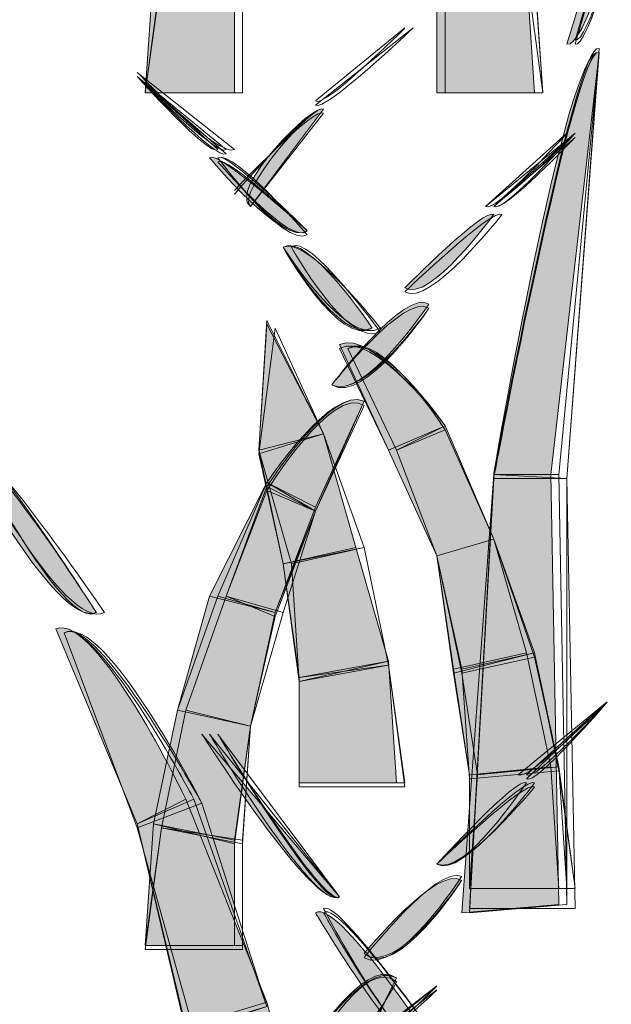
# Model space of a CAD drawing. Extents: x 0 to 219, y -8 to 280.
# Drawn here: x 170 to 172, y 219 to 222 of the extents above; entities that cross this region are included whole.
import ezdxf

# ---------------------------------------------------------------- set-up
doc = ezdxf.new("R2010")
doc.units = 0
doc.header["$LTSCALE"] = 10
doc.header["$MEASUREMENT"] = 0
doc.layers.add('CADdetails-2-HATCH', color=8, linetype='CONTINUOUS', lineweight=5)

msp = doc.modelspace()

# ---------------------------------------------------------------- hatches: boundary and pattern name
at = {"layer": 'CADdetails-2-HATCH'}
h = msp.add_hatch(color=256, dxfattribs=at)
h.dxf.hatch_style = 2
edge = h.paths.add_edge_path()
edge.add_spline(control_points=[(172.0141, 221.617), (172.1182, 221.5906), (172.4341, 222.9819), (172.4341, 222.9819), (172.4341, 222.9819), (172.0141, 221.617), (172.0141, 221.617)], knot_values=[0, 0, 0, 0, 1, 1, 1, 2, 2, 2, 2], degree=3, periodic=0)
h = msp.add_hatch(color=256, dxfattribs=at)
h.dxf.hatch_style = 2
h.paths.add_polyline_path([(170.6501, 221.4599), (170.9389, 221.4599), (170.9389, 221.827), (170.6765, 221.8532)])
h = msp.add_hatch(color=256, dxfattribs=at)
h.dxf.hatch_style = 2
h.paths.add_polyline_path([(171.9097, 221.4599), (171.5938, 221.4599), (171.5938, 221.827), (171.8833, 221.8532)])
h = msp.add_hatch(color=256, dxfattribs=at)
h.dxf.hatch_style = 2
edge = h.paths.add_edge_path()
edge.add_spline(control_points=[(171.7774, 220.2268), (171.7774, 220.2268), (171.9624, 220.2268), (171.9624, 220.2268), (171.9624, 220.2268), (172.1182, 221.5906), (172.1182, 221.5906), (172.0141, 221.617), (171.7774, 220.2268), (171.7774, 220.2268)], knot_values=[0, 0, 0, 0, 1, 1, 1, 2, 2, 2, 3, 3, 3, 3], degree=3, periodic=0)
at = {"layer": 'CADdetails-2-HATCH', "true_color": 0xffffff}
h = msp.add_hatch(color=7, dxfattribs=at)
h.dxf.hatch_style = 2
edge = h.paths.add_edge_path()
edge.add_spline(control_points=[(170.991, 221.0929), (170.991, 221.0929), (171.2273, 221.407), (171.2273, 221.407), (171.2009, 221.4336), (170.9118, 221.1446), (170.991, 221.0929)], knot_values=[0, 0, 0, 0, 1, 1, 1, 2, 2, 2, 2], degree=3, periodic=0)
at = {"layer": 'CADdetails-2-HATCH'}
h = msp.add_hatch(color=256, dxfattribs=at)
h.dxf.hatch_style = 2
edge = h.paths.add_edge_path()
edge.add_spline(control_points=[(171.1746, 221.0138), (171.0965, 220.9608), (170.8587, 221.25), (170.8587, 221.25), (170.8851, 221.2763), (171.1746, 221.0138), (171.1746, 221.0138)], knot_values=[0, 0, 0, 0, 1, 1, 1, 2, 2, 2, 2], degree=3, periodic=0)
h = msp.add_hatch(color=256, dxfattribs=at)
h.dxf.hatch_style = 2
edge = h.paths.add_edge_path()
edge.add_spline(control_points=[(171.4904, 220.8302), (171.5681, 220.7774), (171.7774, 221.0665), (171.7774, 221.0665), (171.751, 221.0929), (171.4904, 220.8302), (171.4904, 220.8302)], knot_values=[0, 0, 0, 0, 1, 1, 1, 2, 2, 2, 2], degree=3, periodic=0)
at = {"layer": 'CADdetails-2-HATCH', "true_color": 0xffffff}
h = msp.add_hatch(color=7, dxfattribs=at)
h.dxf.hatch_style = 2
edge = h.paths.add_edge_path()
edge.add_spline(control_points=[(171.3845, 220.6995), (171.279, 220.6468), (171.0965, 220.9608), (171.0965, 220.9608), (171.1746, 221.0138), (171.3845, 220.6995), (171.3845, 220.6995)], knot_values=[0, 0, 0, 0, 1, 1, 1, 2, 2, 2, 2], degree=3, periodic=0)
h = msp.add_hatch(color=7, dxfattribs=at)
h.dxf.hatch_style = 2
edge = h.paths.add_edge_path()
edge.add_spline(control_points=[(171.2537, 220.5161), (171.3582, 220.4633), (171.5681, 220.7774), (171.5681, 220.7774), (171.4904, 220.8302), (171.2537, 220.5161), (171.2537, 220.5161)], knot_values=[0, 0, 0, 0, 1, 1, 1, 2, 2, 2, 2], degree=3, periodic=0)
at = {"layer": 'CADdetails-2-HATCH'}
h = msp.add_hatch(color=256, dxfattribs=at)
h.dxf.hatch_style = 2
h.paths.add_polyline_path([(171.0437, 220.7246), (171.2273, 220.3578), (171.0173, 220.3049)])
h = msp.add_hatch(color=256, dxfattribs=at)
h.dxf.hatch_style = 2
edge = h.paths.add_edge_path()
edge.add_spline(control_points=[(171.6205, 220.384), (171.6205, 220.384), (171.4369, 220.3049), (171.4369, 220.3049), (171.4369, 220.3049), (171.279, 220.6468), (171.279, 220.6468), (171.3845, 220.6995), (171.6205, 220.384), (171.6205, 220.384)], knot_values=[0, 0, 0, 0, 1, 1, 1, 2, 2, 2, 3, 3, 3, 3], degree=3, periodic=0)
h = msp.add_hatch(color=256, dxfattribs=at)
h.dxf.hatch_style = 2
edge = h.paths.add_edge_path()
edge.add_spline(control_points=[(171.0437, 220.2006), (171.0437, 220.2006), (171.2009, 220.1214), (171.2009, 220.1214), (171.2009, 220.1214), (171.3582, 220.4633), (171.3582, 220.4633), (171.2537, 220.5161), (171.0437, 220.2006), (171.0437, 220.2006)], knot_values=[0, 0, 0, 0, 1, 1, 1, 2, 2, 2, 3, 3, 3, 3], degree=3, periodic=0)
h = msp.add_hatch(color=256, dxfattribs=at)
h.dxf.hatch_style = 2
edge = h.paths.add_edge_path()
edge.add_spline(control_points=[(170.4922, 219.7806), (170.3614, 219.7279), (170.0459, 220.3312), (170.0459, 220.3312), (170.125, 220.3578), (170.4922, 219.7806), (170.4922, 219.7806)], knot_values=[0, 0, 0, 0, 1, 1, 1, 2, 2, 2, 2], degree=3, periodic=0)
h = msp.add_hatch(color=256, dxfattribs=at)
h.dxf.hatch_style = 2
h.paths.add_polyline_path([(171.0173, 220.3049), (171.2273, 220.3578), (171.3318, 219.9908), (171.0965, 219.9378)])
h = msp.add_hatch(color=256, dxfattribs=at)
h.dxf.hatch_style = 2
h.paths.add_polyline_path([(171.7774, 220.0172), (171.5938, 219.9642), (171.4369, 220.3049), (171.6205, 220.384)])
h = msp.add_hatch(color=256, dxfattribs=at)
h.dxf.hatch_style = 2
h.paths.add_polyline_path([(171.674, 218.8106), (171.9877, 218.837), (171.9624, 220.2268), (171.7774, 220.2268)])
h = msp.add_hatch(color=256, dxfattribs=at)
h.dxf.hatch_style = 2
h.paths.add_polyline_path([(170.8587, 219.8336), (171.0701, 219.7806), (171.2009, 220.1214), (171.0437, 220.2006)])
h = msp.add_hatch(color=256, dxfattribs=at)
h.dxf.hatch_style = 2
h.paths.add_polyline_path([(171.8833, 219.6502), (171.6477, 219.5972), (171.5938, 219.9642), (171.7774, 220.0172)])
h = msp.add_hatch(color=256, dxfattribs=at)
h.dxf.hatch_style = 2
h.paths.add_polyline_path([(171.0965, 219.9378), (171.3318, 219.9908), (171.4369, 219.6238), (171.1482, 219.571)])
h = msp.add_hatch(color=256, dxfattribs=at)
h.dxf.hatch_style = 2
h.paths.add_polyline_path([(170.7546, 219.4655), (170.991, 219.4138), (171.0701, 219.7806), (170.8587, 219.8336)])
h = msp.add_hatch(color=256, dxfattribs=at)
h.dxf.hatch_style = 2
edge = h.paths.add_edge_path()
edge.add_spline(control_points=[(170.7817, 219.1776), (170.7817, 219.1776), (170.6245, 219.0983), (170.6245, 219.0983), (170.6245, 219.0983), (170.3614, 219.7279), (170.3614, 219.7279), (170.4922, 219.7806), (170.7817, 219.1776), (170.7817, 219.1776)], knot_values=[0, 0, 0, 0, 1, 1, 1, 2, 2, 2, 3, 3, 3, 3], degree=3, periodic=0)
h = msp.add_hatch(color=256, dxfattribs=at)
h.dxf.hatch_style = 2
h.paths.add_polyline_path([(171.1482, 219.571), (171.4369, 219.6238), (171.4633, 219.2302), (171.1482, 219.2302)])
h = msp.add_hatch(color=256, dxfattribs=at)
h.dxf.hatch_style = 2
h.paths.add_polyline_path([(171.9624, 219.2819), (171.699, 219.2566), (171.6477, 219.5972), (171.8833, 219.6502)])
h = msp.add_hatch(color=256, dxfattribs=at)
h.dxf.hatch_style = 2
h.paths.add_polyline_path([(170.6765, 219.0983), (170.9389, 219.0455), (170.991, 219.4138), (170.7546, 219.4655)])
h = msp.add_hatch(color=256, dxfattribs=at)
h.dxf.hatch_style = 2
edge = h.paths.add_edge_path()
edge.add_spline(control_points=[(170.8337, 219.3874), (170.8337, 219.3874), (171.279, 218.8619), (171.279, 218.8619), (171.2009, 218.8106), (170.8337, 219.3874), (170.8337, 219.3874)], knot_values=[0, 0, 0, 0, 1, 1, 1, 2, 2, 2, 2], degree=3, periodic=0)
h = msp.add_hatch(color=256, dxfattribs=at)
h.dxf.hatch_style = 2
h.paths.add_polyline_path([(171.9877, 218.8885), (171.699, 218.8885), (171.699, 219.2566), (171.9624, 219.2819)])
h = msp.add_hatch(color=256, dxfattribs=at)
h.dxf.hatch_style = 2
edge = h.paths.add_edge_path()
edge.add_spline(control_points=[(171.5938, 218.9676), (171.674, 218.9149), (171.8833, 219.2302), (171.8833, 219.2302), (171.8569, 219.2566), (171.5938, 218.9676), (171.5938, 218.9676)], knot_values=[0, 0, 0, 0, 1, 1, 1, 2, 2, 2, 2], degree=3, periodic=0)
h = msp.add_hatch(color=256, dxfattribs=at)
h.dxf.hatch_style = 2
h.paths.add_polyline_path([(171.0437, 218.5213), (170.7817, 218.4423), (170.6245, 219.0983), (170.7817, 219.1776)])
h = msp.add_hatch(color=256, dxfattribs=at)
h.dxf.hatch_style = 2
h.paths.add_polyline_path([(170.6501, 218.7047), (170.9389, 218.7047), (170.9389, 219.0455), (170.6765, 219.0983)])
at = {"layer": 'CADdetails-2-HATCH', "true_color": 0xffffff}
h = msp.add_hatch(color=7, dxfattribs=at)
h.dxf.hatch_style = 2
edge = h.paths.add_edge_path()
edge.add_spline(control_points=[(171.3582, 218.6785), (171.4633, 218.6004), (171.674, 218.9149), (171.674, 218.9149), (171.5938, 218.9676), (171.3582, 218.6785), (171.3582, 218.6785)], knot_values=[0, 0, 0, 0, 1, 1, 1, 2, 2, 2, 2], degree=3, periodic=0)
at = {"layer": 'CADdetails-2-HATCH'}
h = msp.add_hatch(color=256, dxfattribs=at)
h.dxf.hatch_style = 2
edge = h.paths.add_edge_path()
edge.add_spline(control_points=[(171.6477, 218.2853), (171.5425, 218.2323), (171.2009, 218.8106), (171.2009, 218.8106), (171.279, 218.8619), (171.6477, 218.2853), (171.6477, 218.2853)], knot_values=[0, 0, 0, 0, 1, 1, 1, 2, 2, 2, 2], degree=3, periodic=0)
h = msp.add_hatch(color=256, dxfattribs=at)
h.dxf.hatch_style = 2
edge = h.paths.add_edge_path()
edge.add_spline(control_points=[(171.1482, 218.3379), (171.1482, 218.3379), (171.3054, 218.2853), (171.3054, 218.2853), (171.3054, 218.2853), (171.4633, 218.6004), (171.4633, 218.6004), (171.3582, 218.6785), (171.1482, 218.3379), (171.1482, 218.3379)], knot_values=[0, 0, 0, 0, 1, 1, 1, 2, 2, 2, 3, 3, 3, 3], degree=3, periodic=0)
h = msp.add_hatch(color=256, dxfattribs=at)
h.dxf.hatch_style = 2
h.paths.add_polyline_path([(171.2273, 217.8389), (170.8587, 217.7862), (170.7817, 218.4423), (171.0437, 218.5213)])

# ---------------------------------------------------------------- linework, layer by layer
at = {"layer": 'CADdetails-2-HATCH', "lineweight": 0}
for points in [[(170.6501, 221.4599), (170.9646, 221.4599), (170.9646, 221.8138), (170.7029, 221.8532), (170.6501, 221.4599)], [(170.6501, 221.4599), (170.9389, 221.4599), (170.9389, 221.827), (170.6765, 221.8532), (170.6501, 221.4599), (170.6501, 221.4599)], [(170.6501, 221.4599), (170.9389, 221.4599), (170.9389, 221.827), (170.6765, 221.8532), (170.6501, 221.4599)], [(170.6501, 221.4599), (170.9646, 221.4599), (170.9646, 221.8138), (170.7029, 221.8532), (170.6501, 221.4599)], [(171.9097, 221.4599), (171.5938, 221.4599), (171.5938, 221.827), (171.8833, 221.8532), (171.9097, 221.4599), (171.9097, 221.4599)], [(171.9361, 221.4599), (171.5938, 221.4599), (171.5938, 221.827), (171.8833, 221.8532), (171.9361, 221.4599)], [(171.9361, 221.4599), (171.6205, 221.4599), (171.6205, 221.8138), (171.9097, 221.8532), (171.9361, 221.4599)], [(171.9361, 221.4599), (171.6205, 221.4599), (171.6205, 221.8138), (171.9097, 221.8532), (171.9361, 221.4599)], [(170.6501, 221.4599), (170.9646, 221.4599), (170.9646, 221.8138), (170.7029, 221.84), (170.6501, 221.4599)], [(171.9361, 221.4599), (171.5938, 221.4599), (171.5938, 221.8138), (171.9097, 221.84), (171.9361, 221.4599)], [(171.0437, 220.7246), (171.2273, 220.3578), (171.0173, 220.3049), (171.0437, 220.7246), (171.0437, 220.7246)], [(171.0437, 220.7246), (171.2273, 220.3578), (171.0173, 220.3049), (171.0437, 220.7246)], [(171.0437, 220.7127), (171.2273, 220.3578), (171.0173, 220.3049), (171.0437, 220.7127)], [(171.0701, 220.6995), (171.2273, 220.3578), (171.0173, 220.2929)], [(171.0701, 220.6995), (171.2273, 220.3578), (171.0173, 220.2929), (171.0701, 220.6995)], [(171.0173, 220.2929), (171.2273, 220.3578), (171.3582, 219.9908), (171.0965, 219.9378)], [(171.0173, 220.3049), (171.2273, 220.3578), (171.3582, 219.9908), (171.1232, 219.9378), (171.0173, 220.3049)], [(171.0173, 220.3049), (171.2273, 220.3578), (171.3318, 219.9908), (171.0965, 219.9378), (171.0173, 220.3049), (171.0173, 220.3049)], [(171.0173, 220.3049), (171.2273, 220.3578), (171.3318, 219.9908), (171.0965, 219.9378), (171.0173, 220.3049)], [(171.0173, 220.2929), (171.2273, 220.3578), (171.3582, 219.9908), (171.0965, 219.9378), (171.0173, 220.2929)], [(171.7774, 220.0172), (171.5938, 219.9642), (171.4369, 220.3049), (171.6205, 220.384), (171.7774, 220.0172), (171.7774, 220.0172)], [(171.7774, 220.0172), (171.5938, 219.9642), (171.4369, 220.3049), (171.6205, 220.384), (171.7774, 220.0172)], [(171.7774, 220.0172), (171.5938, 219.9642), (171.4633, 220.3049), (171.6205, 220.384), (171.7774, 220.0172)], [(171.7774, 220.0172), (171.5938, 219.9642), (171.4633, 220.3049), (171.6205, 220.3708), (171.7774, 220.0172)], [(171.7774, 220.0172), (171.5938, 219.9642), (171.4633, 220.3049), (171.6205, 220.3708), (171.7774, 220.0172)], [(171.674, 218.8106), (171.9877, 218.837), (171.9624, 220.2268), (171.7774, 220.2268), (171.674, 218.8106), (171.674, 218.8106)], [(171.674, 218.8106), (172.0141, 218.837), (171.9877, 220.2268), (171.7774, 220.2268), (171.674, 218.8106)], [(171.699, 218.8238), (172.0405, 218.8238), (172.0141, 220.2138), (171.7774, 220.2268), (171.699, 218.8238)], [(171.699, 218.8238), (172.0405, 218.8238), (172.0141, 220.2138), (171.7774, 220.2268), (171.699, 218.8238)], [(170.8587, 219.8336), (171.0701, 219.7806), (171.2009, 220.1214), (171.0437, 220.2006), (170.8587, 219.8336), (170.8587, 219.8336)], [(170.8851, 219.8336), (171.0701, 219.7806), (171.2009, 220.1082), (171.0437, 220.2006), (170.8851, 219.8336)], [(171.699, 218.8106), (172.0141, 218.837), (172.0141, 220.2138), (171.7774, 220.2138), (171.699, 218.8106)], [(170.9118, 219.8336), (171.0965, 219.7806), (171.2009, 220.1082), (171.0437, 220.1874), (170.9118, 219.8336)], [(170.9118, 219.8336), (171.0701, 219.7676), (171.2009, 220.1082), (171.0437, 220.1744), (170.9118, 219.8336)], [(170.9118, 219.8336), (171.0701, 219.7676), (171.2009, 220.1082), (171.0437, 220.1744), (170.9118, 219.8336)], [(171.9097, 219.6502), (171.674, 219.5972), (171.5938, 219.9642), (171.7774, 220.0172), (171.9097, 219.6502)], [(171.9097, 219.6368), (171.674, 219.5842), (171.5938, 219.9642), (171.7774, 220.0172), (171.9097, 219.6368)], [(171.8833, 219.6502), (171.6477, 219.5972), (171.5938, 219.9642), (171.7774, 220.0172), (171.8833, 219.6502), (171.8833, 219.6502)], [(171.9097, 219.6502), (171.6477, 219.5842), (171.5938, 219.9642), (171.7774, 220.0172), (171.9097, 219.6502)], [(171.9097, 219.6502), (171.674, 219.5972), (171.5938, 219.9642), (171.7774, 220.0172), (171.9097, 219.6502)], [(171.0965, 219.9378), (171.3582, 219.9908), (171.4369, 219.6104), (171.1482, 219.571)], [(171.0965, 219.9378), (171.3318, 219.9908), (171.4369, 219.6238), (171.1482, 219.571), (171.0965, 219.9378), (171.0965, 219.9378)], [(171.0965, 219.9378), (171.3318, 219.9908), (171.4369, 219.6238), (171.1482, 219.5576), (171.0965, 219.9378)], [(171.0965, 219.9378), (171.3582, 219.9908), (171.4369, 219.6104), (171.1482, 219.571), (171.0965, 219.9378)], [(171.1232, 219.9378), (171.3582, 219.9908), (171.4369, 219.6104), (171.1482, 219.5576), (171.1232, 219.9378)], [(170.7546, 219.4655), (170.991, 219.4138), (171.0701, 219.7806), (170.8587, 219.8336), (170.7546, 219.4655), (170.7546, 219.4655)], [(170.7546, 219.4655), (170.991, 219.4138), (171.0701, 219.7806), (170.8851, 219.8336), (170.7546, 219.4655)], [(170.7817, 219.4655), (170.991, 219.4138), (171.0701, 219.7676), (170.9118, 219.8336), (170.7817, 219.4655)], [(170.7817, 219.4655), (170.991, 219.4138), (171.0965, 219.7806), (170.9118, 219.8336), (170.7817, 219.4655)], [(170.7817, 219.4655), (170.991, 219.4138), (171.0701, 219.7676), (170.9118, 219.8336), (170.7817, 219.4655)], [(171.1482, 219.571), (171.4369, 219.6238), (171.4633, 219.2302), (171.1482, 219.2302), (171.1482, 219.571), (171.1482, 219.571)], [(171.1482, 219.5576), (171.4369, 219.6238), (171.4633, 219.2302), (171.1482, 219.2302), (171.1482, 219.5576)], [(171.9624, 219.2819), (171.699, 219.2566), (171.6477, 219.5972), (171.8833, 219.6502), (171.9624, 219.2819), (171.9624, 219.2819)], [(171.9877, 219.2819), (171.699, 219.2566), (171.6477, 219.5842), (171.9097, 219.6502), (171.9877, 219.2819)], [(171.9877, 219.2687), (171.699, 219.2434), (171.674, 219.5972), (171.9097, 219.6502), (171.9877, 219.2687)], [(171.9877, 219.2687), (171.699, 219.2434), (171.674, 219.5972), (171.9097, 219.6502), (171.9877, 219.2687)], [(171.9877, 219.2819), (171.7254, 219.2566), (171.674, 219.5842), (171.9097, 219.6368), (171.9877, 219.2819)], [(171.1482, 219.571), (171.4369, 219.6104), (171.4904, 219.217), (171.1482, 219.217)], [(171.1482, 219.5576), (171.4369, 219.6104), (171.4904, 219.2302), (171.1482, 219.2302), (171.1482, 219.5576)], [(171.1482, 219.571), (171.4369, 219.6104), (171.4904, 219.217), (171.1482, 219.217), (171.1482, 219.571)], [(170.6765, 219.0983), (170.9389, 219.0455), (170.991, 219.4138), (170.7546, 219.4655), (170.6765, 219.0983), (170.6765, 219.0983)], [(170.6765, 219.0983), (170.9389, 219.0336), (170.991, 219.4138), (170.7546, 219.4655), (170.6765, 219.0983)], [(170.7029, 219.0853), (170.9646, 219.0455), (170.991, 219.4138), (170.7817, 219.4655), (170.7029, 219.0853)], [(170.7029, 219.0853), (170.9646, 219.0336), (170.991, 219.4138), (170.7817, 219.4655), (170.7029, 219.0853)], [(170.7029, 219.0853), (170.9646, 219.0455), (170.991, 219.4138), (170.7817, 219.4655), (170.7029, 219.0853)], [(172.0405, 218.8885), (171.699, 218.8885), (171.7254, 219.2566), (171.9877, 219.2819), (172.0405, 218.8885)], [(171.9877, 218.8885), (171.699, 218.8885), (171.699, 219.2566), (171.9624, 219.2819), (171.9877, 218.8885), (171.9877, 218.8885)], [(172.0141, 218.8885), (171.699, 218.8885), (171.699, 219.2566), (171.9877, 219.2819), (172.0141, 218.8885)], [(172.0405, 218.8885), (171.699, 218.8885), (171.699, 219.2434), (171.9877, 219.2687), (172.0405, 218.8885)], [(172.0405, 218.8885), (171.699, 218.8885), (171.699, 219.2434), (171.9877, 219.2687), (172.0405, 218.8885)], [(171.0437, 218.5213), (170.7817, 218.4423), (170.6245, 219.0983), (170.7817, 219.1776), (171.0437, 218.5213), (171.0437, 218.5213)], [(171.0437, 218.5081), (170.7817, 218.4291), (170.6245, 219.0983), (170.8074, 219.1776), (171.0437, 218.5081)], [(171.0437, 218.5081), (170.8074, 218.4291), (170.6245, 219.0853), (170.8337, 219.1644), (171.0437, 218.5081)], [(171.0437, 218.5081), (170.8074, 218.4291), (170.6245, 219.0853), (170.8337, 219.1644), (171.0437, 218.5081)], [(171.0437, 218.5081), (170.8074, 218.4291), (170.6245, 219.0853), (170.8337, 219.1644), (171.0437, 218.5081)], [(170.6501, 218.7047), (170.9389, 218.7047), (170.9389, 219.0455), (170.6765, 219.0983), (170.6501, 218.7047), (170.6501, 218.7047)], [(170.6501, 218.7047), (170.9389, 218.7047), (170.9389, 219.0336), (170.6765, 219.0983), (170.6501, 218.7047)], [(170.6501, 218.6917), (170.9646, 218.6917), (170.9646, 219.0455), (170.7029, 219.0853), (170.6501, 218.6917)], [(170.6501, 218.7047), (170.9646, 218.7047), (170.9646, 219.0336), (170.7029, 219.0853), (170.6501, 218.7047)], [(170.6501, 218.6917), (170.9646, 218.6917), (170.9646, 219.0455), (170.7029, 219.0853), (170.6501, 218.6917)], [(171.2273, 217.8389), (170.8587, 217.7862), (170.7817, 218.4423), (171.0437, 218.5213), (171.2273, 217.8389), (171.2273, 217.8389)]]:
    msp.add_lwpolyline(points, dxfattribs=at)
for points, knots in [([(172.0141, 221.617), (172.1182, 221.5906), (172.4341, 222.9819), (172.4341, 222.9819), (172.4341, 222.9819), (172.0141, 221.617), (172.0141, 221.617)], [0, 0, 0, 0, 1, 1, 1, 2, 2, 2, 2]), ([(172.0405, 221.617), (172.1182, 221.5906), (172.4341, 222.9819), (172.4341, 222.9819), (172.4341, 222.9819), (172.0405, 221.617), (172.0405, 221.617)], [0, 0, 0, 0, 1, 1, 1, 2, 2, 2, 2]), ([(172.0405, 221.6303), (172.1182, 221.6036), (172.4341, 222.9688), (172.4341, 222.9688), (172.4341, 222.9688), (172.0405, 221.6303), (172.0405, 221.6303)], [0, 0, 0, 0, 1, 1, 1, 2, 2, 2, 2]), ([(172.0405, 221.617), (172.1182, 221.5906), (172.4341, 222.9688), (172.4341, 222.9688), (172.4341, 222.9688), (172.0405, 221.617), (172.0405, 221.617)], [0, 0, 0, 0, 1, 1, 1, 2, 2, 2, 2]), ([(172.0405, 221.6303), (172.1182, 221.6036), (172.4341, 222.9688), (172.4341, 222.9688), (172.4341, 222.9688), (172.0405, 221.6303), (172.0405, 221.6303)], [0, 0, 0, 0, 1, 1, 1, 2, 2, 2, 2]), ([(171.2009, 221.4204), (171.2273, 221.394), (171.5168, 221.6697), (171.5168, 221.6697), (171.5168, 221.6697), (171.2009, 221.4204), (171.2009, 221.4204)], [0, 0, 0, 0, 1, 1, 1, 2, 2, 2, 2]), ([(171.2009, 221.4336), (171.2273, 221.407), (171.4904, 221.6697), (171.4904, 221.6697), (171.4904, 221.6697), (171.2009, 221.4336), (171.2009, 221.4336)], [0, 0, 0, 0, 1, 1, 1, 2, 2, 2, 2]), ([(171.2009, 221.4336), (171.2273, 221.407), (171.4904, 221.6697), (171.4904, 221.6697), (171.4904, 221.6697), (171.2009, 221.4336), (171.2009, 221.4336)], [0, 0, 0, 0, 1, 1, 1, 2, 2, 2, 2]), ([(171.2009, 221.4336), (171.2273, 221.407), (171.4904, 221.6697), (171.4904, 221.6697), (171.4904, 221.6697), (171.2009, 221.4336), (171.2009, 221.4336)], [0, 0, 0, 0, 1, 1, 1, 2, 2, 2, 2]), ([(171.2009, 221.4204), (171.2273, 221.394), (171.5168, 221.6697), (171.5168, 221.6697), (171.5168, 221.6697), (171.2009, 221.4204), (171.2009, 221.4204)], [0, 0, 0, 0, 1, 1, 1, 2, 2, 2, 2]), ([(171.7774, 220.2268), (171.7774, 220.2268), (172.0141, 220.2138), (172.0141, 220.2138), (172.0141, 220.2138), (172.1182, 221.6036), (172.1182, 221.6036), (172.0405, 221.6303), (171.7774, 220.2268), (171.7774, 220.2268)], [0, 0, 0, 0, 1, 1, 1, 2, 2, 2, 3, 3, 3, 3]), ([(171.7774, 220.2268), (171.7774, 220.2268), (172.0141, 220.2138), (172.0141, 220.2138), (172.0141, 220.2138), (172.1182, 221.6036), (172.1182, 221.6036), (172.0405, 221.6303), (171.7774, 220.2268), (171.7774, 220.2268)], [0, 0, 0, 0, 1, 1, 1, 2, 2, 2, 3, 3, 3, 3]), ([(171.7774, 220.2138), (171.7774, 220.2138), (172.0141, 220.2138), (172.0141, 220.2138), (172.0141, 220.2138), (172.1182, 221.5906), (172.1182, 221.5906), (172.0405, 221.617), (171.7774, 220.2138), (171.7774, 220.2138)], [0, 0, 0, 0, 1, 1, 1, 2, 2, 2, 3, 3, 3, 3]), ([(171.7774, 220.2268), (171.7774, 220.2268), (171.9624, 220.2268), (171.9624, 220.2268), (171.9624, 220.2268), (172.1182, 221.5906), (172.1182, 221.5906), (172.0141, 221.617), (171.7774, 220.2268), (171.7774, 220.2268)], [0, 0, 0, 0, 1, 1, 1, 2, 2, 2, 3, 3, 3, 3]), ([(171.7774, 220.2268), (171.7774, 220.2268), (171.9877, 220.2268), (171.9877, 220.2268), (171.9877, 220.2268), (172.1182, 221.5906), (172.1182, 221.5906), (172.0405, 221.617), (171.7774, 220.2268), (171.7774, 220.2268)], [0, 0, 0, 0, 1, 1, 1, 2, 2, 2, 3, 3, 3, 3]), ([(170.9389, 221.2763), (170.8851, 221.25), (170.6245, 221.5261), (170.6245, 221.5261), (170.6245, 221.5261), (170.9389, 221.2763), (170.9389, 221.2763)], [0, 0, 0, 0, 1, 1, 1, 2, 2, 2, 2]), ([(170.9389, 221.2763), (170.8851, 221.25), (170.6245, 221.5261), (170.6245, 221.5261), (170.6245, 221.5261), (170.9389, 221.2763), (170.9389, 221.2763)], [0, 0, 0, 0, 1, 1, 1, 2, 2, 2, 2]), ([(170.9118, 221.2631), (170.8851, 221.2368), (170.6245, 221.5125), (170.6245, 221.5125), (170.6245, 221.5125), (170.9118, 221.2631), (170.9118, 221.2631)], [0, 0, 0, 0, 1, 1, 1, 2, 2, 2, 2]), ([(170.8851, 221.2763), (170.8587, 221.25), (170.6245, 221.5125), (170.6245, 221.5125), (170.6245, 221.5125), (170.8851, 221.2763), (170.8851, 221.2763)], [0, 0, 0, 0, 1, 1, 1, 2, 2, 2, 2]), ([(170.9118, 221.2763), (170.8851, 221.25), (170.6245, 221.5125), (170.6245, 221.5125), (170.6245, 221.5125), (170.9118, 221.2763), (170.9118, 221.2763)], [0, 0, 0, 0, 1, 1, 1, 2, 2, 2, 2]), ([(170.991, 221.0929), (170.991, 221.0929), (171.2273, 221.407), (171.2273, 221.407), (171.2009, 221.4336), (170.9118, 221.1446), (170.991, 221.0929)], [0, 0, 0, 0, 1, 1, 1, 2, 2, 2, 2]), ([(170.991, 221.0929), (170.991, 221.0929), (171.2273, 221.407), (171.2273, 221.407), (171.2009, 221.4336), (170.9389, 221.1325), (170.9389, 221.1325)], [0, 0, 0, 0, 1, 1, 1, 2, 2, 2, 2]), ([(170.991, 221.0929), (170.991, 221.0929), (171.2273, 221.407), (171.2273, 221.407), (171.2009, 221.4336), (170.9389, 221.1325), (170.991, 221.0929)], [0, 0, 0, 0, 1, 1, 1, 2, 2, 2, 2]), ([(170.991, 221.0929), (170.991, 221.0929), (171.2273, 221.394), (171.2273, 221.394), (171.2009, 221.4204), (170.9389, 221.1446), (170.9389, 221.1446)], [0, 0, 0, 0, 1, 1, 1, 2, 2, 2, 2]), ([(170.991, 221.0929), (170.991, 221.0929), (171.2273, 221.394), (171.2273, 221.394), (171.2009, 221.4204), (170.9389, 221.1446), (170.9389, 221.1446)], [0, 0, 0, 0, 1, 1, 1, 2, 2, 2, 2]), ([(171.751, 221.0929), (171.7774, 221.0665), (172.0141, 221.3291), (172.0141, 221.3291), (172.0141, 221.3291), (171.751, 221.0929), (171.751, 221.0929)], [0, 0, 0, 0, 1, 1, 1, 2, 2, 2, 2]), ([(171.751, 221.0929), (171.7774, 221.0665), (172.0405, 221.3291), (172.0405, 221.3291), (172.0405, 221.3291), (171.751, 221.0929), (171.751, 221.0929)], [0, 0, 0, 0, 1, 1, 1, 2, 2, 2, 2]), ([(171.7774, 221.0929), (171.8041, 221.0665), (172.0405, 221.3291), (172.0405, 221.3291), (172.0405, 221.3291), (171.7774, 221.0929), (171.7774, 221.0929)], [0, 0, 0, 0, 1, 1, 1, 2, 2, 2, 2]), ([(171.7774, 221.0929), (171.8041, 221.0665), (172.0405, 221.3291), (172.0405, 221.3291), (172.0405, 221.3291), (171.7774, 221.0929), (171.7774, 221.0929)], [0, 0, 0, 0, 1, 1, 1, 2, 2, 2, 2]), ([(171.7774, 221.0929), (171.8041, 221.0665), (172.0405, 221.3159), (172.0405, 221.3159), (172.0405, 221.3159), (171.7774, 221.0929), (171.7774, 221.0929)], [0, 0, 0, 0, 1, 1, 1, 2, 2, 2, 2]), ([(171.1746, 221.0138), (171.0965, 220.9608), (170.8587, 221.25), (170.8587, 221.25), (170.8851, 221.2763), (171.1746, 221.0138), (171.1746, 221.0138)], [0, 0, 0, 0, 1, 1, 1, 2, 2, 2, 2]), ([(171.1746, 221.0006), (171.0965, 220.9608), (170.8851, 221.25), (170.8851, 221.25), (170.9389, 221.2763), (171.1746, 221.0006), (171.1746, 221.0006)], [0, 0, 0, 0, 1, 1, 1, 2, 2, 2, 2]), ([(171.1746, 221.0138), (171.0965, 220.9608), (170.8851, 221.25), (170.8851, 221.25), (170.9118, 221.2763), (171.1746, 221.0138), (171.1746, 221.0138)], [0, 0, 0, 0, 1, 1, 1, 2, 2, 2, 2]), ([(171.1746, 221.0006), (171.0965, 220.9608), (170.8851, 221.25), (170.8851, 221.25), (170.9389, 221.2763), (171.1746, 221.0006), (171.1746, 221.0006)], [0, 0, 0, 0, 1, 1, 1, 2, 2, 2, 2]), ([(171.1746, 221.0138), (171.1232, 220.9608), (170.8851, 221.2368), (170.8851, 221.2368), (170.9118, 221.2631), (171.1746, 221.0138), (171.1746, 221.0138)], [0, 0, 0, 0, 1, 1, 1, 2, 2, 2, 2]), ([(171.4904, 220.817), (171.5681, 220.764), (171.8041, 221.0665), (171.8041, 221.0665), (171.7774, 221.0929), (171.4904, 220.817), (171.4904, 220.817)], [0, 0, 0, 0, 1, 1, 1, 2, 2, 2, 2]), ([(171.4904, 220.817), (171.5681, 220.764), (171.8041, 221.0665), (171.8041, 221.0665), (171.7774, 221.0929), (171.4904, 220.817), (171.4904, 220.817)], [0, 0, 0, 0, 1, 1, 1, 2, 2, 2, 2]), ([(171.4904, 220.8302), (171.5681, 220.7774), (171.7774, 221.0665), (171.7774, 221.0665), (171.751, 221.0929), (171.4904, 220.8302), (171.4904, 220.8302)], [0, 0, 0, 0, 1, 1, 1, 2, 2, 2, 2]), ([(171.4904, 220.8302), (171.5681, 220.7774), (171.7774, 221.0665), (171.7774, 221.0665), (171.751, 221.0929), (171.4904, 220.8302), (171.4904, 220.8302)], [0, 0, 0, 0, 1, 1, 1, 2, 2, 2, 2]), ([(171.4904, 220.817), (171.5681, 220.764), (171.8041, 221.0665), (171.8041, 221.0665), (171.7774, 221.0929), (171.4904, 220.817), (171.4904, 220.817)], [0, 0, 0, 0, 1, 1, 1, 2, 2, 2, 2]), ([(171.3845, 220.6995), (171.279, 220.6468), (171.0965, 220.9608), (171.0965, 220.9608), (171.1746, 221.0138), (171.3845, 220.6995), (171.3845, 220.6995)], [0, 0, 0, 0, 1, 1, 1, 2, 2, 2, 2]), ([(171.3845, 220.6995), (171.279, 220.6336), (171.0965, 220.9608), (171.0965, 220.9608), (171.1746, 221.0138), (171.3845, 220.6995), (171.3845, 220.6995)], [0, 0, 0, 0, 1, 1, 1, 2, 2, 2, 2]), ([(171.4109, 220.6995), (171.3054, 220.6336), (171.0965, 220.9608), (171.0965, 220.9608), (171.1746, 221.0006), (171.4109, 220.6995), (171.4109, 220.6995)], [0, 0, 0, 0, 1, 1, 1, 2, 2, 2, 2]), ([(171.4109, 220.6995), (171.3054, 220.6336), (171.0965, 220.9608), (171.0965, 220.9608), (171.1746, 221.0006), (171.4109, 220.6995), (171.4109, 220.6995)], [0, 0, 0, 0, 1, 1, 1, 2, 2, 2, 2]), ([(171.4109, 220.6863), (171.3054, 220.6336), (171.1232, 220.9608), (171.1232, 220.9608), (171.1746, 221.0138), (171.4109, 220.6863), (171.4109, 220.6863)], [0, 0, 0, 0, 1, 1, 1, 2, 2, 2, 2]), ([(171.2537, 220.5161), (171.3582, 220.4633), (171.5681, 220.7774), (171.5681, 220.7774), (171.4904, 220.8302), (171.2537, 220.5161), (171.2537, 220.5161)], [0, 0, 0, 0, 1, 1, 1, 2, 2, 2, 2]), ([(171.2537, 220.5161), (171.3582, 220.4633), (171.5681, 220.7774), (171.5681, 220.7774), (171.4904, 220.8302), (171.2537, 220.5161), (171.2537, 220.5161)], [0, 0, 0, 0, 1, 1, 1, 2, 2, 2, 2]), ([(171.2537, 220.5161), (171.3582, 220.4501), (171.5681, 220.764), (171.5681, 220.764), (171.4904, 220.817), (171.2537, 220.5161), (171.2537, 220.5161)], [0, 0, 0, 0, 1, 1, 1, 2, 2, 2, 2]), ([(171.2537, 220.5161), (171.3582, 220.4633), (171.5681, 220.764), (171.5681, 220.764), (171.4904, 220.817), (171.2537, 220.5161), (171.2537, 220.5161)], [0, 0, 0, 0, 1, 1, 1, 2, 2, 2, 2]), ([(171.2537, 220.5161), (171.3582, 220.4501), (171.5681, 220.764), (171.5681, 220.764), (171.4904, 220.817), (171.2537, 220.5161), (171.2537, 220.5161)], [0, 0, 0, 0, 1, 1, 1, 2, 2, 2, 2]), ([(171.6205, 220.384), (171.6205, 220.384), (171.4369, 220.3049), (171.4369, 220.3049), (171.4369, 220.3049), (171.279, 220.6468), (171.279, 220.6468), (171.3845, 220.6995), (171.6205, 220.384), (171.6205, 220.384)], [0, 0, 0, 0, 1, 1, 1, 2, 2, 2, 3, 3, 3, 3]), ([(171.6205, 220.384), (171.6205, 220.384), (171.4369, 220.3049), (171.4369, 220.3049), (171.4369, 220.3049), (171.279, 220.6336), (171.279, 220.6336), (171.3845, 220.6995), (171.6205, 220.384), (171.6205, 220.384)], [0, 0, 0, 0, 1, 1, 1, 2, 2, 2, 3, 3, 3, 3]), ([(171.6205, 220.3708), (171.6205, 220.3708), (171.4633, 220.3049), (171.4633, 220.3049), (171.4633, 220.3049), (171.3054, 220.6336), (171.3054, 220.6336), (171.4109, 220.6995), (171.6205, 220.3708), (171.6205, 220.3708)], [0, 0, 0, 0, 1, 1, 1, 2, 2, 2, 3, 3, 3, 3]), ([(171.6205, 220.3708), (171.6205, 220.3708), (171.4633, 220.3049), (171.4633, 220.3049), (171.4633, 220.3049), (171.3054, 220.6336), (171.3054, 220.6336), (171.4109, 220.6995), (171.6205, 220.3708), (171.6205, 220.3708)], [0, 0, 0, 0, 1, 1, 1, 2, 2, 2, 3, 3, 3, 3]), ([(171.6205, 220.384), (171.6205, 220.384), (171.4633, 220.3049), (171.4633, 220.3049), (171.4633, 220.3049), (171.3054, 220.6336), (171.3054, 220.6336), (171.4109, 220.6863), (171.6205, 220.384), (171.6205, 220.384)], [0, 0, 0, 0, 1, 1, 1, 2, 2, 2, 3, 3, 3, 3]), ([(171.0437, 220.1744), (171.0437, 220.1744), (171.2009, 220.1082), (171.2009, 220.1082), (171.2009, 220.1082), (171.3582, 220.4501), (171.3582, 220.4501), (171.2537, 220.5161), (171.0437, 220.1744), (171.0437, 220.1744)], [0, 0, 0, 0, 1, 1, 1, 2, 2, 2, 3, 3, 3, 3]), ([(171.0437, 220.1874), (171.0437, 220.1874), (171.2009, 220.1082), (171.2009, 220.1082), (171.2009, 220.1082), (171.3582, 220.4633), (171.3582, 220.4633), (171.2537, 220.5161), (171.0437, 220.1874), (171.0437, 220.1874)], [0, 0, 0, 0, 1, 1, 1, 2, 2, 2, 3, 3, 3, 3]), ([(171.0437, 220.2006), (171.0437, 220.2006), (171.2009, 220.1214), (171.2009, 220.1214), (171.2009, 220.1214), (171.3582, 220.4633), (171.3582, 220.4633), (171.2537, 220.5161), (171.0437, 220.2006), (171.0437, 220.2006)], [0, 0, 0, 0, 1, 1, 1, 2, 2, 2, 3, 3, 3, 3]), ([(171.0437, 220.2006), (171.0437, 220.2006), (171.2009, 220.1082), (171.2009, 220.1082), (171.2009, 220.1082), (171.3582, 220.4633), (171.3582, 220.4633), (171.2537, 220.5161), (171.0437, 220.2006), (171.0437, 220.2006)], [0, 0, 0, 0, 1, 1, 1, 2, 2, 2, 3, 3, 3, 3]), ([(171.0437, 220.1744), (171.0437, 220.1744), (171.2009, 220.1082), (171.2009, 220.1082), (171.2009, 220.1082), (171.3582, 220.4501), (171.3582, 220.4501), (171.2537, 220.5161), (171.0437, 220.1744), (171.0437, 220.1744)], [0, 0, 0, 0, 1, 1, 1, 2, 2, 2, 3, 3, 3, 3]), ([(170.4922, 219.7806), (170.3614, 219.7279), (170.0459, 220.3312), (170.0459, 220.3312), (170.125, 220.3578), (170.4922, 219.7806), (170.4922, 219.7806)], [0, 0, 0, 0, 1, 1, 1, 2, 2, 2, 2]), ([(170.4922, 219.7806), (170.3614, 219.7279), (170.0459, 220.3312), (170.0459, 220.3312), (170.125, 220.3578), (170.4922, 219.7806), (170.4922, 219.7806)], [0, 0, 0, 0, 1, 1, 1, 2, 2, 2, 2]), ([(170.5186, 219.7806), (170.3881, 219.7148), (170.0722, 220.3182), (170.0722, 220.3182), (170.125, 220.3578), (170.5186, 219.7806), (170.5186, 219.7806)], [0, 0, 0, 0, 1, 1, 1, 2, 2, 2, 2]), ([(170.4922, 219.7806), (170.3881, 219.7148), (170.0722, 220.3312), (170.0722, 220.3312), (170.125, 220.3578), (170.4922, 219.7806), (170.4922, 219.7806)], [0, 0, 0, 0, 1, 1, 1, 2, 2, 2, 2]), ([(170.5186, 219.7806), (170.3881, 219.7148), (170.0722, 220.3182), (170.0722, 220.3182), (170.125, 220.3578), (170.5186, 219.7806), (170.5186, 219.7806)], [0, 0, 0, 0, 1, 1, 1, 2, 2, 2, 2]), ([(170.7817, 219.1776), (170.7817, 219.1776), (170.6245, 219.0983), (170.6245, 219.0983), (170.6245, 219.0983), (170.3614, 219.7279), (170.3614, 219.7279), (170.4922, 219.7806), (170.7817, 219.1776), (170.7817, 219.1776)], [0, 0, 0, 0, 1, 1, 1, 2, 2, 2, 3, 3, 3, 3]), ([(170.8074, 219.1776), (170.8074, 219.1776), (170.6245, 219.0983), (170.6245, 219.0983), (170.6245, 219.0983), (170.3614, 219.7279), (170.3614, 219.7279), (170.4922, 219.7806), (170.8074, 219.1776), (170.8074, 219.1776)], [0, 0, 0, 0, 1, 1, 1, 2, 2, 2, 3, 3, 3, 3]), ([(170.8337, 219.1644), (170.8337, 219.1644), (170.6245, 219.0853), (170.6245, 219.0853), (170.6245, 219.0853), (170.3881, 219.7148), (170.3881, 219.7148), (170.5186, 219.7806), (170.8337, 219.1644), (170.8337, 219.1644)], [0, 0, 0, 0, 1, 1, 1, 2, 2, 2, 3, 3, 3, 3]), ([(170.8337, 219.1644), (170.8337, 219.1644), (170.6245, 219.0853), (170.6245, 219.0853), (170.6245, 219.0853), (170.3881, 219.7148), (170.3881, 219.7148), (170.4922, 219.7806), (170.8337, 219.1644), (170.8337, 219.1644)], [0, 0, 0, 0, 1, 1, 1, 2, 2, 2, 3, 3, 3, 3]), ([(170.8337, 219.1644), (170.8337, 219.1644), (170.6245, 219.0853), (170.6245, 219.0853), (170.6245, 219.0853), (170.3881, 219.7148), (170.3881, 219.7148), (170.5186, 219.7806), (170.8337, 219.1644), (170.8337, 219.1644)], [0, 0, 0, 0, 1, 1, 1, 2, 2, 2, 3, 3, 3, 3]), ([(171.8569, 219.2566), (171.8833, 219.2302), (172.1446, 219.4917), (172.1446, 219.4917), (172.1446, 219.4917), (171.8569, 219.2566), (171.8569, 219.2566)], [0, 0, 0, 0, 1, 1, 1, 2, 2, 2, 2]), ([(171.8569, 219.2566), (171.8833, 219.2302), (172.1446, 219.4917), (172.1446, 219.4917), (172.1446, 219.4917), (171.8569, 219.2566), (171.8569, 219.2566)], [0, 0, 0, 0, 1, 1, 1, 2, 2, 2, 2]), ([(171.8833, 219.2434), (171.9097, 219.217), (172.1446, 219.4917), (172.1446, 219.4917), (172.1446, 219.4917), (171.8833, 219.2434), (171.8833, 219.2434)], [0, 0, 0, 0, 1, 1, 1, 2, 2, 2, 2]), ([(171.8833, 219.2566), (171.9097, 219.2302), (172.1446, 219.4917), (172.1446, 219.4917), (172.1446, 219.4917), (171.8833, 219.2566), (171.8833, 219.2566)], [0, 0, 0, 0, 1, 1, 1, 2, 2, 2, 2]), ([(171.8833, 219.2434), (171.9097, 219.217), (172.1446, 219.4917), (172.1446, 219.4917), (172.1446, 219.4917), (171.8833, 219.2434), (171.8833, 219.2434)], [0, 0, 0, 0, 1, 1, 1, 2, 2, 2, 2]), ([(170.8337, 219.3874), (170.8337, 219.3874), (171.279, 218.8619), (171.279, 218.8619), (171.2009, 218.8106), (170.8337, 219.3874), (170.8337, 219.3874)], [0, 0, 0, 0, 1, 1, 1, 2, 2, 2, 2]), ([(170.8587, 219.3874), (170.8587, 219.3874), (171.279, 218.8619), (171.279, 218.8619), (171.2009, 218.8106), (170.8587, 219.3874), (170.8587, 219.3874)], [0, 0, 0, 0, 1, 1, 1, 2, 2, 2, 2]), ([(170.8851, 219.3874), (170.8851, 219.3874), (171.279, 218.8619), (171.279, 218.8619), (171.2273, 218.8238), (170.8851, 219.3874), (170.8851, 219.3874)], [0, 0, 0, 0, 1, 1, 1, 2, 2, 2, 2]), ([(170.8851, 219.3874), (170.8851, 219.3874), (171.279, 218.8619), (171.279, 218.8619), (171.2273, 218.8106), (170.8851, 219.3874), (170.8851, 219.3874)], [0, 0, 0, 0, 1, 1, 1, 2, 2, 2, 2]), ([(170.8851, 219.3874), (170.8851, 219.3874), (171.279, 218.8619), (171.279, 218.8619), (171.2273, 218.8238), (170.8851, 219.3874), (170.8851, 219.3874)], [0, 0, 0, 0, 1, 1, 1, 2, 2, 2, 2]), ([(171.5938, 218.9676), (171.674, 218.9149), (171.9097, 219.2302), (171.9097, 219.2302), (171.8833, 219.2566), (171.5938, 218.9676), (171.5938, 218.9676)], [0, 0, 0, 0, 1, 1, 1, 2, 2, 2, 2]), ([(171.5938, 218.9676), (171.674, 218.9149), (171.8833, 219.2302), (171.8833, 219.2302), (171.8569, 219.2566), (171.5938, 218.9676), (171.5938, 218.9676)], [0, 0, 0, 0, 1, 1, 1, 2, 2, 2, 2]), ([(171.5938, 218.9676), (171.674, 218.9149), (171.8833, 219.2302), (171.8833, 219.2302), (171.8569, 219.2566), (171.5938, 218.9676), (171.5938, 218.9676)], [0, 0, 0, 0, 1, 1, 1, 2, 2, 2, 2]), ([(171.5938, 218.9676), (171.674, 218.928), (171.9097, 219.217), (171.9097, 219.217), (171.8833, 219.2434), (171.5938, 218.9676), (171.5938, 218.9676)], [0, 0, 0, 0, 1, 1, 1, 2, 2, 2, 2]), ([(171.5938, 218.9676), (171.674, 218.928), (171.9097, 219.217), (171.9097, 219.217), (171.8833, 219.2434), (171.5938, 218.9676), (171.5938, 218.9676)], [0, 0, 0, 0, 1, 1, 1, 2, 2, 2, 2]), ([(171.3582, 218.6653), (171.4633, 218.6004), (171.674, 218.928), (171.674, 218.928), (171.5938, 218.9676), (171.3582, 218.6653), (171.3582, 218.6653)], [0, 0, 0, 0, 1, 1, 1, 2, 2, 2, 2]), ([(171.3582, 218.6785), (171.4633, 218.5874), (171.674, 218.9149), (171.674, 218.9149), (171.5938, 218.9676), (171.3582, 218.6785), (171.3582, 218.6785)], [0, 0, 0, 0, 1, 1, 1, 2, 2, 2, 2]), ([(171.3582, 218.6785), (171.4633, 218.6004), (171.674, 218.9149), (171.674, 218.9149), (171.5938, 218.9676), (171.3582, 218.6785), (171.3582, 218.6785)], [0, 0, 0, 0, 1, 1, 1, 2, 2, 2, 2]), ([(171.3582, 218.6785), (171.4633, 218.6004), (171.674, 218.9149), (171.674, 218.9149), (171.5938, 218.9676), (171.3582, 218.6785), (171.3582, 218.6785)], [0, 0, 0, 0, 1, 1, 1, 2, 2, 2, 2]), ([(171.3582, 218.6653), (171.4633, 218.6004), (171.674, 218.928), (171.674, 218.928), (171.5938, 218.9676), (171.3582, 218.6653), (171.3582, 218.6653)], [0, 0, 0, 0, 1, 1, 1, 2, 2, 2, 2]), ([(171.6477, 218.2853), (171.5425, 218.2323), (171.2009, 218.8106), (171.2009, 218.8106), (171.279, 218.8619), (171.6477, 218.2853), (171.6477, 218.2853)], [0, 0, 0, 0, 1, 1, 1, 2, 2, 2, 2]), ([(171.6477, 218.2853), (171.5425, 218.2323), (171.2009, 218.8106), (171.2009, 218.8106), (171.279, 218.8619), (171.6477, 218.2853), (171.6477, 218.2853)], [0, 0, 0, 0, 1, 1, 1, 2, 2, 2, 2]), ([(171.674, 218.2853), (171.5425, 218.2191), (171.2273, 218.8238), (171.2273, 218.8238), (171.279, 218.8619), (171.674, 218.2853), (171.674, 218.2853)], [0, 0, 0, 0, 1, 1, 1, 2, 2, 2, 2]), ([(171.674, 218.2853), (171.5425, 218.2323), (171.2273, 218.8106), (171.2273, 218.8106), (171.279, 218.8619), (171.674, 218.2853), (171.674, 218.2853)], [0, 0, 0, 0, 1, 1, 1, 2, 2, 2, 2]), ([(171.674, 218.2853), (171.5425, 218.2191), (171.2273, 218.8238), (171.2273, 218.8238), (171.279, 218.8619), (171.674, 218.2853), (171.674, 218.2853)], [0, 0, 0, 0, 1, 1, 1, 2, 2, 2, 2]), ([(171.1482, 218.3379), (171.1482, 218.3379), (171.3054, 218.2853), (171.3054, 218.2853), (171.3054, 218.2853), (171.4633, 218.6004), (171.4633, 218.6004), (171.3582, 218.6785), (171.1482, 218.3379), (171.1482, 218.3379)], [0, 0, 0, 0, 1, 1, 1, 2, 2, 2, 3, 3, 3, 3]), ([(171.1482, 218.3379), (171.1482, 218.3379), (171.3054, 218.2853), (171.3054, 218.2853), (171.3054, 218.2853), (171.4633, 218.6004), (171.4633, 218.6004), (171.3582, 218.6785), (171.1482, 218.3379), (171.1482, 218.3379)], [0, 0, 0, 0, 1, 1, 1, 2, 2, 2, 3, 3, 3, 3]), ([(171.1746, 218.3379), (171.3054, 218.2853), (171.4633, 218.5874), (171.4633, 218.5874), (171.3582, 218.6785), (171.1746, 218.3379), (171.1746, 218.3379)], [0, 0, 0, 0, 1, 1, 1, 2, 2, 2, 2]), ([(171.1482, 218.3379), (171.1482, 218.3379), (171.3054, 218.2721), (171.3054, 218.2721), (171.3054, 218.2721), (171.4633, 218.6004), (171.4633, 218.6004), (171.3582, 218.6653), (171.1482, 218.3379), (171.1482, 218.3379)], [0, 0, 0, 0, 1, 1, 1, 2, 2, 2, 3, 3, 3, 3]), ([(171.1482, 218.3379), (171.1482, 218.3379), (171.3054, 218.2721), (171.3054, 218.2721), (171.3054, 218.2721), (171.4633, 218.6004), (171.4633, 218.6004), (171.3582, 218.6653), (171.1482, 218.3379), (171.1482, 218.3379)], [0, 0, 0, 0, 1, 1, 1, 2, 2, 2, 3, 3, 3, 3]), ([(171.3054, 218.3379), (171.3318, 218.3115), (171.5938, 218.5742), (171.5938, 218.5742), (171.5938, 218.5742), (171.3054, 218.3379), (171.3054, 218.3379)], [0, 0, 0, 0, 1, 1, 1, 2, 2, 2, 2]), ([(171.3054, 218.3379), (171.3318, 218.3115), (171.5938, 218.5742), (171.5938, 218.5742), (171.5938, 218.5742), (171.3054, 218.3379), (171.3054, 218.3379)], [0, 0, 0, 0, 1, 1, 1, 2, 2, 2, 2]), ([(171.3054, 218.3379), (171.3318, 218.3115), (171.5938, 218.5742), (171.5938, 218.5742), (171.5938, 218.5742), (171.3054, 218.3379), (171.3054, 218.3379)], [0, 0, 0, 0, 1, 1, 1, 2, 2, 2, 2]), ([(171.3054, 218.3512), (171.3318, 218.3115), (171.5938, 218.5742), (171.5938, 218.5742), (171.5938, 218.5742), (171.3054, 218.3512), (171.3054, 218.3512)], [0, 0, 0, 0, 1, 1, 1, 2, 2, 2, 2]), ([(171.3054, 218.3379), (171.3318, 218.3115), (171.5938, 218.561), (171.5938, 218.561), (171.5938, 218.561), (171.3054, 218.3379), (171.3054, 218.3379)], [0, 0, 0, 0, 1, 1, 1, 2, 2, 2, 2])]:
    msp.add_open_spline(points, degree=3, knots=knots, dxfattribs=at)

doc.saveas('drawing.dxf')
